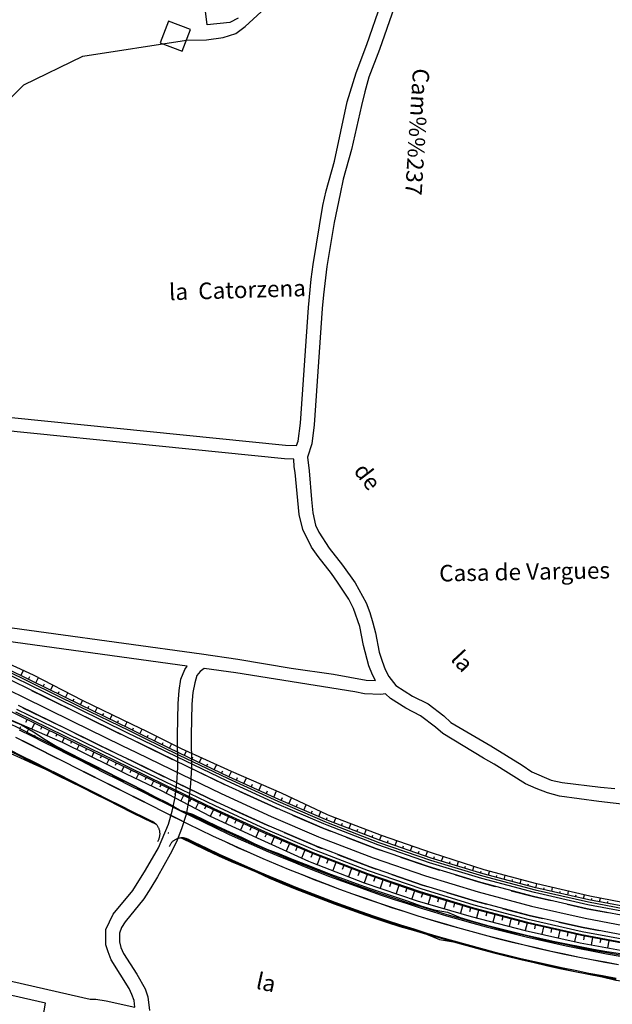
# Model space of a CAD drawing. Units: millimetres. Extents: x 737498 to 744362, y 4308752 to 4314384.
# Drawn here: x 743154 to 743369, y 4312235 to 4312592 of the extents above; entities that cross this region are included whole.
import ezdxf
from ezdxf.enums import TextEntityAlignment as Align

# ---------------------------------------------------------------- set-up
doc = ezdxf.new("R2010")
doc.units = ezdxf.units.MM
doc.header["$LTSCALE"] = 0.5
doc.header["$MEASUREMENT"] = 0
for name, color, linetype in [('22ctras', 252, 'Continuous'), ('26sendas', 252, 'Continuous'), ('3txt zonas', 253, 'Continuous'), ('40', 252, 'Continuous'), ('8curva nivel', 252, 'Continuous'), ('L1', 7, 'Continuous'), ('L193', 193, 'Continuous')]:
    doc.layers.add(name, color=color, linetype=linetype)
doc.styles.add('romans', font='romans.shx')

# ---------------------------------------------------------------- blocks, each defined once
blk = doc.blocks.new('Autovía Ador')
at = {"layer": 'L1', "color": 1}
for p, q in [((743158.25, 4312349.01), (743171.72, 4312342.43)), ((743155.17, 4312342.72), (743168.65, 4312336.14)), ((743177.11, 4312339.79), (743190.58, 4312333.19)), ((743152.43, 4312332.06), (743156.9, 4312329.82)), ((743174.04, 4312333.5), (743187.52, 4312326.91)), ((743156.9, 4312329.81), (743161.38, 4312327.58)), ((743161.37, 4312327.57), (743165.84, 4312325.33)), ((743165.83, 4312325.32), (743170.31, 4312323.09)), ((743170.3, 4312323.07), (743174.78, 4312320.84)), ((743214.86, 4312321.38), (743228.38, 4312314.89)), ((743174.77, 4312320.83), (743179.24, 4312318.59)), ((743179.24, 4312318.58), (743183.71, 4312316.35)), ((743183.71, 4312316.33), (743188.18, 4312314.1)), ((743188.17, 4312314.09), (743192.64, 4312311.85)), ((743211.79, 4312315.09), (743225.31, 4312308.6)), ((743192.64, 4312311.84), (743197.11, 4312309.6)), ((743197.1, 4312309.6), (743201.58, 4312307.36)), ((743201.57, 4312307.35), (743206.05, 4312305.11)), ((743206.04, 4312305.1), (743210.51, 4312302.86)), ((743210.5, 4312302.86), (743210.74, 4312302.76)), ((743210.73, 4312302.75), (743214.99, 4312300.64)), ((743214.98, 4312300.62), (743219.49, 4312298.45)), ((743207.77, 4312297.4), (743207.98, 4312297.28)), ((743207.8, 4312297.48), (743208.03, 4312297.37)), ((743219.48, 4312298.44), (743223.99, 4312296.3)), ((743223.99, 4312296.28), (743228.53, 4312294.18)), ((743228.52, 4312294.17), (743233.08, 4312292.11)), ((743233.07, 4312292.1), (743237.65, 4312290.08)), ((743237.64, 4312290.06), (743242.23, 4312288.08)), ((743242.22, 4312288.07), (743246.83, 4312286.13)), ((743246.83, 4312286.12), (743251.45, 4312284.22)), ((743251.45, 4312284.2), (743256.09, 4312282.34)), ((743256.08, 4312282.32), (743260.74, 4312280.5)), ((743260.73, 4312280.49), (743265.41, 4312278.71)), ((743265.4, 4312278.69), (743270.09, 4312276.95)), ((743270.08, 4312276.94), (743274.78, 4312275.24)), ((743274.78, 4312275.22), (743279.49, 4312273.56)), ((743279.49, 4312273.55), (743284.22, 4312271.93)), ((743284.21, 4312271.92), (743288.96, 4312270.34)), ((743288.96, 4312270.33), (743293.71, 4312268.79)), ((743293.71, 4312268.77), (743298.48, 4312267.28)), ((743298.48, 4312267.26), (743303.26, 4312265.81)), ((743303.25, 4312265.8), (743308.05, 4312264.38)), ((743308.05, 4312264.37), (743312.86, 4312262.99)), ((743312.85, 4312262.98), (743317.67, 4312261.65)), ((743317.67, 4312261.64), (743322.5, 4312260.35)), ((743322.5, 4312260.33), (743327.33, 4312259.08)), ((743327.33, 4312259.07), (743332.18, 4312257.86)), ((743332.18, 4312257.84), (743337.04, 4312256.68)), ((743337.04, 4312256.66), (743341.91, 4312255.55)), ((743341.91, 4312255.53), (743346.79, 4312254.46)), ((743346.79, 4312254.44), (743351.68, 4312253.41)), ((743351.68, 4312253.39), (743356.58, 4312252.39)), ((743356.57, 4312252.37), (743361.48, 4312251.42)), ((743361.48, 4312251.41), (743366.4, 4312250.49)), ((743366.39, 4312250.48), (743371.32, 4312249.62))]:
    blk.add_line(p, q, dxfattribs=at)
at = {"layer": 'L1'}
for points in [[(743137.16, 4312355.43), (743155.12, 4312346.64), (743173.09, 4312337.86), (743191.06, 4312329.07), (743196.42, 4312326.45), (743209.03, 4312320.3), (743227.06, 4312311.65), (743245.24, 4312303.3), (743262.43, 4312295.95), (743263.64, 4312295.46), (743282.29, 4312288.26), (743301.2, 4312281.75), (743320.34, 4312275.92), (743339.67, 4312270.8), (743359.17, 4312266.39), (743378.83, 4312262.68)], [(743379.41, 4312266.13), (743359.88, 4312269.81), (743340.5, 4312274.2), (743321.29, 4312279.29), (743302.28, 4312285.08), (743283.49, 4312291.55), (743264.96, 4312298.71), (743263.76, 4312299.19), (743246.67, 4312306.51), (743228.56, 4312314.81), (743210.56, 4312323.44), (743197.96, 4312329.59), (743192.6, 4312332.22), (743174.63, 4312341), (743156.67, 4312349.79), (743138.7, 4312358.57)], [(743378.24, 4312259.23), (743358.46, 4312262.96), (743338.83, 4312267.4), (743319.38, 4312272.56), (743300.12, 4312278.42), (743281.1, 4312284.97), (743262.32, 4312292.22), (743261.1, 4312292.71), (743243.82, 4312300.11), (743225.57, 4312308.48), (743207.5, 4312317.15), (743194.89, 4312323.3), (743189.52, 4312325.92), (743171.55, 4312334.71), (743153.59, 4312343.5)], [(743380.18, 4312270.67), (743360.83, 4312274.39), (743341.63, 4312278.79), (743322.6, 4312283.89), (743303.85, 4312289.92), (743285.25, 4312296.35), (743266.87, 4312303.42), (743265.68, 4312303.9), (743249.01, 4312311.77), (743230.82, 4312319.61), (743212.67, 4312327.78), (743200.16, 4312334.09), (743194.79, 4312336.71), (743176.76, 4312345.36), (743159.01, 4312354.6), (743140.8, 4312362.88)], [(743379.66, 4312267.61), (743360.19, 4312271.28), (743340.86, 4312275.66), (743321.7, 4312280.73), (743302.75, 4312286.51), (743284.01, 4312292.96), (743265.52, 4312300.1), (743264.33, 4312300.58), (743247.27, 4312307.87), (743229.2, 4312316.17), (743211.22, 4312324.8), (743198.62, 4312330.94), (743193.26, 4312333.56), (743175.29, 4312342.35), (743157.32, 4312351.14), (743139.35, 4312359.92)], [(743379.96, 4312269.37), (743360.55, 4312273.03), (743341.28, 4312277.4), (743322.19, 4312282.45), (743303.3, 4312288.2), (743284.62, 4312294.64), (743266.19, 4312301.75), (743265, 4312302.24), (743247.98, 4312309.46), (743229.91, 4312317.69), (743211.94, 4312326.28), (743199.34, 4312332.43), (743193.98, 4312335.04), (743176.02, 4312343.83), (743158.05, 4312352.62), (743140.08, 4312361.4)], [(743139.79, 4312360.82), (743157.76, 4312352.04), (743175.73, 4312343.25), (743193.69, 4312334.46), (743199.06, 4312331.84), (743211.65, 4312325.69), (743229.62, 4312317.08), (743247.68, 4312308.79), (743264.71, 4312301.51), (743265.9, 4312301.02), (743284.36, 4312293.9), (743303.06, 4312287.46), (743321.98, 4312281.7), (743341.1, 4312276.63), (743360.39, 4312272.26), (743379.83, 4312268.6)], [(743150.02, 4312327.24), (743154.48, 4312325), (743158.95, 4312322.75), (743163.41, 4312320.51), (743167.88, 4312318.26), (743172.35, 4312316.01), (743176.81, 4312313.76), (743181.31, 4312311.56), (743185.77, 4312309.3), (743190.22, 4312307.04), (743194.69, 4312304.79), (743199.19, 4312302.61), (743203.52, 4312300.45)], [(743150.19, 4312327.58), (743154.65, 4312325.33), (743159.12, 4312323.09), (743163.59, 4312320.84), (743168.05, 4312318.59), (743172.52, 4312316.35), (743176.98, 4312314.1), (743181.45, 4312311.85), (743185.92, 4312309.61), (743190.39, 4312307.36), (743194.86, 4312305.12), (743199.32, 4312302.87), (743202.16, 4312301.44)], [(743377.99, 4312257.75), (743358.16, 4312261.48), (743338.47, 4312265.94), (743318.97, 4312271.12), (743299.66, 4312276.99), (743280.58, 4312283.56), (743261.75, 4312290.83), (743260.53, 4312291.32), (743243.21, 4312298.73), (743224.93, 4312307.12), (743206.85, 4312315.8), (743194.23, 4312321.96), (743188.86, 4312324.58), (743170.9, 4312333.37), (743152.93, 4312342.15)], [(743152.49, 4312341.25), (743170.46, 4312332.47), (743188.42, 4312323.68), (743193.79, 4312321.06), (743206.41, 4312314.9), (743224.5, 4312306.22), (743242.8, 4312297.82), (743260.16, 4312290.4), (743261.38, 4312289.9), (743280.24, 4312282.62), (743299.35, 4312276.04), (743318.69, 4312270.15), (743338.24, 4312264.97), (743357.96, 4312260.51), (743377.82, 4312256.76)], [(743377.75, 4312256.32), (743357.86, 4312260.07), (743338.12, 4312264.54), (743318.57, 4312269.72), (743299.21, 4312275.61), (743280.09, 4312282.2), (743261.21, 4312289.49), (743259.98, 4312289.98), (743242.6, 4312297.38), (743224.28, 4312305.74), (743206.16, 4312314.39), (743193.52, 4312320.52), (743188.15, 4312323.13), (743170.17, 4312331.88), (743152.2, 4312340.67), (743134.24, 4312349.45), (743116.27, 4312358.24), (743098.3, 4312367.02), (743080.33, 4312375.82), (743062.37, 4312384.6), (743044.41, 4312393.38), (743026.44, 4312402.18), (743008.47, 4312410.96), (742997.92, 4312416.12)], [(743017.62, 4312404.94), (743025.95, 4312401.17), (743043.94, 4312392.44), (743061.73, 4312383.29), (743079.67, 4312374.46), (743097.61, 4312365.62), (743115.49, 4312356.66), (743133.59, 4312348.13), (743151.01, 4312338.23), (743169.39, 4312330.29), (743187.32, 4312321.42), (743192.66, 4312318.74), (743205.33, 4312312.68), (743223.16, 4312303.36), (743241.52, 4312294.94), (743258.79, 4312287.07), (743260.02, 4312286.57), (743278.99, 4312279.22), (743298.28, 4312272.72), (743317.81, 4312267.04), (743337.48, 4312261.89), (743357.32, 4312257.45), (743377.32, 4312253.79)], [(743153.8, 4312334.77), (743158.27, 4312332.52), (743162.73, 4312330.28), (743167.2, 4312328.03), (743171.67, 4312325.79), (743176.14, 4312323.54), (743180.6, 4312321.29), (743185.07, 4312319.04), (743189.53, 4312316.8), (743194, 4312314.55), (743198.47, 4312312.31), (743202.94, 4312310.06), (743207.41, 4312307.82), (743211.87, 4312305.57), (743212.09, 4312305.45), (743216.32, 4312303.35), (743220.8, 4312301.17), (743225.28, 4312299.03), (743229.8, 4312296.93), (743234.32, 4312294.87), (743238.86, 4312292.84), (743243.42, 4312290.86), (743248, 4312288.92), (743252.6, 4312287.02), (743257.21, 4312285.15), (743261.83, 4312283.32), (743266.48, 4312281.54), (743271.14, 4312279.79), (743275.81, 4312278.08), (743280.49, 4312276.41), (743285.2, 4312274.79), (743289.91, 4312273.21), (743294.64, 4312271.67), (743299.38, 4312270.16), (743304.14, 4312268.71), (743308.9, 4312267.29), (743313.68, 4312265.9), (743318.47, 4312264.57), (743323.27, 4312263.27), (743328.08, 4312262.01), (743332.91, 4312260.8), (743337.74, 4312259.63), (743342.59, 4312258.5), (743347.44, 4312257.41), (743352.3, 4312256.36), (743357.17, 4312255.36), (743362.05, 4312254.4), (743366.94, 4312253.47), (743371.84, 4312252.6)], [(743149.54, 4312337.43), (743154, 4312335.18), (743158.48, 4312332.93), (743162.94, 4312330.69), (743167.41, 4312328.44), (743171.87, 4312326.19), (743176.34, 4312323.95), (743180.81, 4312321.7), (743185.28, 4312319.46), (743189.74, 4312317.21), (743194.21, 4312314.96), (743198.68, 4312312.72), (743203.11, 4312310.41), (743207.61, 4312308.22), (743211.95, 4312305.72), (743212.17, 4312305.6), (743216.53, 4312303.76), (743220.99, 4312301.59), (743225.48, 4312299.45), (743229.99, 4312297.35), (743234.51, 4312295.28), (743239.05, 4312293.26), (743243.61, 4312291.28), (743248.18, 4312289.34), (743252.77, 4312287.44), (743257.38, 4312285.57), (743262, 4312283.75), (743266.64, 4312281.97), (743271.3, 4312280.22), (743275.96, 4312278.51), (743280.64, 4312276.85), (743285.34, 4312275.23), (743290.05, 4312273.64), (743294.78, 4312272.11), (743299.51, 4312270.6), (743304.27, 4312269.14), (743309.03, 4312267.72), (743313.8, 4312266.34), (743318.59, 4312265.01), (743323.39, 4312263.71), (743328.2, 4312262.46), (743333.02, 4312261.25), (743337.85, 4312260.07), (743342.69, 4312258.94), (743347.54, 4312257.86), (743352.4, 4312256.81), (743357.26, 4312255.8), (743362.14, 4312254.84), (743367.03, 4312253.92), (743371.91, 4312253.04)], [(743152.43, 4312332.05), (743156.9, 4312329.8), (743161.37, 4312327.55), (743165.83, 4312325.31), (743170.3, 4312323.06), (743174.76, 4312320.82), (743179.23, 4312318.57), (743183.7, 4312316.33), (743188.16, 4312314.08), (743192.64, 4312311.83), (743197.1, 4312309.59), (743201.57, 4312307.34), (743206.04, 4312305.09), (743210.51, 4312302.84), (743210.72, 4312302.74), (743214.98, 4312300.62), (743219.47, 4312298.42), (743223.99, 4312296.28), (743228.52, 4312294.16), (743233.07, 4312292.09), (743237.63, 4312290.05), (743242.22, 4312288.06), (743246.83, 4312286.1), (743251.44, 4312284.19), (743256.08, 4312282.31), (743260.73, 4312280.48), (743265.39, 4312278.68), (743270.08, 4312276.93), (743274.78, 4312275.21), (743279.48, 4312273.54), (743284.21, 4312271.91), (743288.95, 4312270.32), (743293.71, 4312268.76), (743298.47, 4312267.25), (743303.25, 4312265.78), (743308.04, 4312264.35), (743312.85, 4312262.97), (743317.66, 4312261.62), (743322.49, 4312260.32), (743327.33, 4312259.06), (743332.18, 4312257.84), (743337.04, 4312256.66), (743341.91, 4312255.52), (743346.78, 4312254.43), (743351.67, 4312253.38), (743356.57, 4312252.37), (743361.48, 4312251.4), (743366.39, 4312250.47), (743371.31, 4312249.59)], [(743152.45, 4312332.09), (743156.92, 4312329.85), (743161.38, 4312327.6), (743165.85, 4312325.35), (743170.32, 4312323.11), (743174.79, 4312320.86), (743179.26, 4312318.61), (743183.72, 4312316.37), (743188.19, 4312314.12), (743192.65, 4312311.88), (743197.12, 4312309.63), (743201.59, 4312307.38), (743206.06, 4312305.14), (743210.53, 4312302.89), (743210.74, 4312302.78), (743215, 4312300.66), (743219.49, 4312298.47), (743224.01, 4312296.32), (743228.54, 4312294.21), (743233.09, 4312292.13), (743237.65, 4312290.1), (743242.24, 4312288.1), (743246.85, 4312286.15), (743251.46, 4312284.23), (743256.1, 4312282.36), (743260.74, 4312280.53), (743265.41, 4312278.73), (743270.1, 4312276.97), (743274.79, 4312275.26), (743279.51, 4312273.59), (743284.23, 4312271.96), (743288.97, 4312270.37), (743293.72, 4312268.81), (743298.49, 4312267.3), (743303.27, 4312265.83), (743308.06, 4312264.41), (743312.86, 4312263.02), (743317.67, 4312261.67), (743322.5, 4312260.37), (743327.34, 4312259.11), (743332.19, 4312257.89), (743337.05, 4312256.71), (743341.92, 4312255.57), (743346.8, 4312254.48), (743351.69, 4312253.43), (743356.58, 4312252.42), (743361.49, 4312251.45), (743366.4, 4312250.53), (743371.32, 4312249.64)], [(743127.2, 4312348.62), (743131.68, 4312346.43), (743136.21, 4312344.31), (743140.75, 4312342.21), (743145.38, 4312340.29), (743150.06, 4312338.46), (743154.71, 4312336.58), (743158.98, 4312333.95), (743163.23, 4312331.27), (743167.52, 4312328.68), (743171.98, 4312326.41), (743176.43, 4312324.14), (743180.89, 4312321.86), (743185.34, 4312319.58), (743189.81, 4312317.33), (743194.27, 4312315.08), (743198.73, 4312312.83), (743203.11, 4312310.41)], [(743127.7, 4312338.52), (743132.12, 4312336.18), (743136.55, 4312333.86), (743140.93, 4312331.45), (743145.3, 4312328.99), (743149.69, 4312326.6), (743154.26, 4312324.55), (743158.83, 4312322.51), (743163.37, 4312320.41), (743167.83, 4312318.16), (743172.32, 4312315.96), (743176.81, 4312313.76), (743181.23, 4312311.6)], [(743195.97, 4312330.57), (743197.96, 4312329.6), (743209.45, 4312323.98)], [(743192.9, 4312324.28), (743194.89, 4312323.3), (743206.38, 4312317.69)], [(743233.84, 4312312.39), (743246.66, 4312306.51), (743247.48, 4312306.16)], [(743203.11, 4312310.41), (743207.62, 4312308.24), (743211.95, 4312305.72)], [(743212.17, 4312305.6), (743216.68, 4312304.08), (743221.16, 4312301.92), (743225.65, 4312299.81), (743230.16, 4312297.72), (743234.68, 4312295.68), (743239.13, 4312293.45), (743243.68, 4312291.47), (743248.33, 4312289.68), (743252.93, 4312287.83), (743257.54, 4312285.98), (743262.17, 4312284.16), (743266.8, 4312282.39), (743271.45, 4312280.64), (743276.12, 4312278.95), (743280.8, 4312277.29), (743285.49, 4312275.67), (743290.2, 4312274.09), (743294.93, 4312272.56), (743299.62, 4312270.92), (743304.37, 4312269.46), (743309.27, 4312268.54), (743313.87, 4312266.59), (743318.63, 4312265.15), (743323.43, 4312263.87), (743328.24, 4312262.63), (743333.06, 4312261.42), (743337.9, 4312260.27), (743342.73, 4312259.15), (743347.59, 4312258.08), (743352.45, 4312257.06), (743357.32, 4312256.09), (743362.2, 4312255.15), (743367.09, 4312254.26), (743372.01, 4312253.58)], [(743230.76, 4312306.1), (743243.82, 4312300.1), (743244.41, 4312299.85)], [(743253, 4312303.79), (743263.78, 4312299.18), (743264.93, 4312298.72), (743266.82, 4312297.98)], [(743204.17, 4312294.18), (743204.57, 4312295.15), (743204.66, 4312295.38), (743204.73, 4312295.61), (743204.79, 4312295.85), (743204.84, 4312296.09), (743204.88, 4312296.34), (743204.9, 4312296.59), (743204.92, 4312296.83), (743204.92, 4312297.08), (743204.9, 4312297.32), (743204.88, 4312297.57), (743204.85, 4312297.81), (743204.81, 4312298.06), (743204.74, 4312298.29), (743204.67, 4312298.53), (743204.59, 4312298.76), (743204.5, 4312298.99), (743204.39, 4312299.21), (743204.28, 4312299.43), (743204.15, 4312299.64), (743204.01, 4312299.85), (743203.87, 4312300.05), (743203.71, 4312300.23), (743203.54, 4312300.42), (743203.37, 4312300.59), (743203.19, 4312300.76), (743202.99, 4312300.91), (743202.8, 4312301.06), (743202.6, 4312301.2), (743202.38, 4312301.33), (743202.16, 4312301.44)], [(743249.93, 4312297.5), (743261.08, 4312292.72), (743262.34, 4312292.21), (743263.74, 4312291.67)], [(743215.08, 4312295), (743214.86, 4312295.11), (743214.63, 4312295.2), (743214.41, 4312295.27), (743214.17, 4312295.34), (743213.93, 4312295.4), (743213.7, 4312295.44), (743213.46, 4312295.48), (743213.22, 4312295.5), (743212.97, 4312295.51), (743212.73, 4312295.51), (743212.49, 4312295.49), (743212.25, 4312295.47), (743212.01, 4312295.43), (743211.77, 4312295.38), (743211.54, 4312295.32), (743211.3, 4312295.26), (743211.08, 4312295.17), (743210.85, 4312295.08), (743210.64, 4312294.98), (743210.42, 4312294.86), (743210.21, 4312294.73), (743210.01, 4312294.6), (743209.82, 4312294.45), (743209.63, 4312294.3), (743209.45, 4312294.14), (743209.27, 4312293.97), (743209.11, 4312293.79), (743208.96, 4312293.6), (743208.82, 4312293.41), (743208.68, 4312293.21), (743208.55, 4312293), (743208.44, 4312292.79), (743208.33, 4312292.57), (743208.24, 4312292.35)], [(743212.65, 4312295.5), (743217.03, 4312293.35), (743221.58, 4312291.16), (743226.15, 4312289.02), (743230.73, 4312286.9), (743235.43, 4312285.05), (743240.1, 4312283.12)], [(743213.21, 4312295.5), (743217.14, 4312293.59), (743221.69, 4312291.41), (743226.27, 4312289.28), (743230.86, 4312287.19), (743235.47, 4312285.14), (743240.1, 4312283.12), (743244.74, 4312281.15), (743249.4, 4312279.21), (743254.08, 4312277.32), (743258.78, 4312275.47), (743263.48, 4312273.66), (743268.21, 4312271.89), (743272.96, 4312270.16), (743277.71, 4312268.47), (743282.48, 4312266.82), (743287.26, 4312265.21), (743292.06, 4312263.65), (743296.87, 4312262.13), (743301.69, 4312260.64), (743306.53, 4312259.2), (743311.38, 4312257.8), (743316.25, 4312256.48), (743321.12, 4312255.16), (743326, 4312253.87), (743330.89, 4312252.63), (743335.8, 4312251.43), (743340.71, 4312250.29), (743345.63, 4312249.18), (743350.57, 4312248.12), (743355.51, 4312247.1), (743360.46, 4312246.12), (743365.42, 4312245.19), (743370.39, 4312244.3)], [(743215.08, 4312295), (743217.3, 4312293.92), (743221.86, 4312291.75), (743226.43, 4312289.63), (743231.01, 4312287.53), (743235.62, 4312285.48), (743240.25, 4312283.46), (743244.89, 4312281.5), (743249.55, 4312279.57), (743254.22, 4312277.67), (743258.91, 4312275.82), (743263.62, 4312274.01), (743268.34, 4312272.24), (743273.08, 4312270.51), (743277.83, 4312268.82), (743282.6, 4312267.17), (743287.38, 4312265.57), (743292.17, 4312264), (743296.98, 4312262.48), (743301.8, 4312261), (743306.64, 4312259.56), (743311.48, 4312258.16), (743316.34, 4312256.81), (743321.21, 4312255.49), (743326.09, 4312254.22), (743330.98, 4312252.98), (743335.88, 4312251.8), (743340.79, 4312250.65), (743345.71, 4312249.55), (743350.64, 4312248.48), (743355.58, 4312247.47), (743360.53, 4312246.49), (743365.48, 4312245.56), (743370.45, 4312244.67)], [(743272.42, 4312295.83), (743283.49, 4312291.55), (743286.46, 4312290.53)], [(743269.34, 4312289.51), (743281.1, 4312284.97), (743283.36, 4312284.19)], [(743292.13, 4312288.57), (743302.28, 4312285.08), (743306.35, 4312283.84)], [(743240.1, 4312283.13), (743244.65, 4312280.91), (743249.29, 4312278.93), (743253.97, 4312277.04), (743258.66, 4312275.18), (743263.38, 4312273.37), (743268.1, 4312271.59), (743272.85, 4312269.86), (743277.6, 4312268.17), (743282.38, 4312266.52), (743287.16, 4312264.91), (743291.96, 4312263.34), (743296.84, 4312262.02), (743301.66, 4312260.54), (743306.38, 4312258.68), (743311.36, 4312257.75), (743316.25, 4312256.48)], [(743289.04, 4312282.24), (743300.12, 4312278.42), (743303.26, 4312277.46)], [(743312.09, 4312282.09), (743321.29, 4312279.29), (743326.5, 4312277.91)], [(743309, 4312275.72), (743319.38, 4312272.56), (743323.39, 4312271.5)], [(743332.3, 4312276.37), (743340.5, 4312274.2), (743346.86, 4312272.76)], [(743352.71, 4312271.44), (743359.88, 4312269.81), (743367.4, 4312268.4)], [(743329.18, 4312269.96), (743338.83, 4312267.4), (743343.73, 4312266.29)], [(743349.58, 4312264.97), (743358.46, 4312262.96), (743364.25, 4312261.86)], [(743330.92, 4312252.62), (743335.79, 4312251.43), (743340.7, 4312250.27), (743345.62, 4312249.14), (743350.55, 4312248.06), (743355.49, 4312247.02), (743360.44, 4312246.02), (743365.39, 4312245.06), (743370.32, 4312243.91), (743375.34, 4312243.3), (743380.34, 4312242.64), (743385.33, 4312241.87), (743390.32, 4312241.12), (743395.31, 4312240.39), (743400.3, 4312239.55), (743405.35, 4312239.31)]]:
    blk.add_lwpolyline(points, dxfattribs=at)
at = {"layer": 'L193', "color": 193}
for p, q in [((743154.45, 4312354.38), (743155.37, 4312356.25)), ((743157.15, 4312353.06), (743157.63, 4312354.04)), ((743159.84, 4312351.74), (743160.79, 4312353.67)), ((743162.54, 4312350.42), (743163, 4312351.36)), ((743165.23, 4312349.11), (743166.11, 4312350.9)), ((743167.93, 4312347.79), (743168.35, 4312348.65)), ((743170.62, 4312346.47), (743171.44, 4312348.13)), ((743173.32, 4312345.15), (743173.71, 4312345.95)), ((743176.02, 4312343.83), (743176.76, 4312345.36)), ((743178.71, 4312342.51), (743179.08, 4312343.29)), ((743181.4, 4312341.2), (743182.17, 4312342.76)), ((743184.1, 4312339.88), (743184.49, 4312340.67)), ((743186.79, 4312338.56), (743187.58, 4312340.17)), ((743154, 4312335.18), (743154.36, 4312335.88)), ((743156.69, 4312338.47), (743156.15, 4312337.36)), ((743159.39, 4312337.15), (743158.37, 4312335.06)), ((743162.09, 4312335.84), (743161.6, 4312334.85)), ((743189.49, 4312337.25), (743189.89, 4312338.06)), ((743192.18, 4312335.93), (743192.99, 4312337.58)), ((743156.68, 4312333.83), (743157.3, 4312335.04)), ((743159.37, 4312332.48), (743159.6, 4312332.95)), ((743164.78, 4312334.52), (743163.88, 4312332.67)), ((743167.47, 4312333.21), (743167.06, 4312332.34)), ((743194.88, 4312334.61), (743195.29, 4312335.44)), ((743197.58, 4312333.29), (743198.39, 4312334.96)), ((743200.27, 4312331.97), (743200.67, 4312332.8)), ((743202.96, 4312330.66), (743203.75, 4312332.28)), ((743170.17, 4312331.88), (743169.39, 4312330.29)), ((743172.87, 4312330.57), (743172.48, 4312329.77)), ((743175.56, 4312329.26), (743174.77, 4312327.63)), ((743205.66, 4312329.35), (743206.05, 4312330.13)), ((743208.35, 4312328.03), (743209.1, 4312329.58)), ((743178.26, 4312327.94), (743177.86, 4312327.12)), ((743180.96, 4312326.63), (743180.15, 4312324.97)), ((743183.65, 4312325.32), (743183.24, 4312324.48)), ((743211.04, 4312326.71), (743211.41, 4312327.47)), ((743213.74, 4312325.42), (743214.48, 4312326.96)), ((743216.44, 4312324.13), (743216.83, 4312324.93)), ((743186.36, 4312324.01), (743185.52, 4312322.31)), ((743189.05, 4312322.69), (743188.63, 4312321.83)), ((743191.75, 4312321.38), (743190.89, 4312319.63)), ((743219.13, 4312322.84), (743219.94, 4312324.5)), ((743221.83, 4312321.55), (743222.24, 4312322.42)), ((743224.52, 4312320.26), (743225.38, 4312322.05)), ((743194.45, 4312320.07), (743194.01, 4312319.18)), ((743197.15, 4312318.76), (743196.29, 4312317.01)), ((743227.22, 4312318.98), (743227.66, 4312319.9)), ((743229.91, 4312317.69), (743230.82, 4312319.61)), ((743199.85, 4312317.45), (743199.42, 4312316.58)), ((743202.55, 4312316.14), (743201.71, 4312314.41)), ((743205.26, 4312314.82), (743204.84, 4312313.97)), ((743232.63, 4312316.46), (743233.09, 4312317.44)), ((743235.34, 4312315.22), (743236.28, 4312317.25)), ((743238.05, 4312313.98), (743238.53, 4312315.03)), ((743240.76, 4312312.75), (743241.74, 4312314.9)), ((743207.97, 4312313.52), (743207.11, 4312311.75)), ((743210.68, 4312312.23), (743210.23, 4312311.29)), ((743213.4, 4312310.93), (743212.45, 4312308.96)), ((743243.46, 4312311.52), (743243.96, 4312312.62)), ((743246.18, 4312310.29), (743247.19, 4312312.56)), ((743216.12, 4312309.64), (743215.62, 4312308.6)), ((743218.84, 4312308.34), (743217.8, 4312306.16)), ((743221.56, 4312307.04), (743221.02, 4312305.91)), ((743248.89, 4312309.08), (743249.39, 4312310.22)), ((743251.62, 4312307.91), (743252.58, 4312310.09)), ((743254.36, 4312306.75), (743254.8, 4312307.79)), ((743257.09, 4312305.6), (743257.93, 4312307.56)), ((743224.28, 4312305.74), (743223.16, 4312303.36)), ((743227.03, 4312304.49), (743226.46, 4312303.29)), ((743259.82, 4312304.43), (743260.21, 4312305.37)), ((743262.55, 4312303.27), (743263.28, 4312305.04)), ((743229.77, 4312303.24), (743228.66, 4312300.84)), ((743232.52, 4312301.98), (743231.96, 4312300.78)), ((743235.27, 4312300.73), (743234.16, 4312298.31)), ((743265.28, 4312302.12), (743265.62, 4312302.96)), ((743268.04, 4312301.04), (743268.71, 4312302.71)), ((743270.8, 4312299.97), (743271.13, 4312300.81)), ((743273.57, 4312298.9), (743274.22, 4312300.59)), ((743238.02, 4312299.47), (743237.47, 4312298.26)), ((743240.77, 4312298.22), (743239.68, 4312295.79)), ((743243.54, 4312296.98), (743242.99, 4312295.75)), ((743276.33, 4312297.84), (743276.65, 4312298.68)), ((743279.09, 4312296.78), (743279.73, 4312298.47)), ((743281.86, 4312295.71), (743282.18, 4312296.56)), ((743284.62, 4312294.64), (743285.25, 4312296.35)), ((743246.32, 4312295.8), (743245.21, 4312293.26)), ((743249.11, 4312294.61), (743248.54, 4312293.31)), ((743251.9, 4312293.43), (743250.75, 4312290.74)), ((743287.42, 4312293.68), (743287.73, 4312294.53)), ((743290.22, 4312292.71), (743290.83, 4312294.42)), ((743254.69, 4312292.24), (743254.1, 4312290.85)), ((743257.47, 4312291.06), (743256.3, 4312288.21)), ((743260.27, 4312289.86), (743259.67, 4312288.41)), ((743293.02, 4312291.74), (743293.33, 4312292.6)), ((743295.82, 4312290.78), (743296.41, 4312292.49)), ((743298.62, 4312289.81), (743298.91, 4312290.67)), ((743301.43, 4312288.85), (743301.99, 4312290.57)), ((743263.09, 4312288.76), (743261.92, 4312285.83)), ((743265.93, 4312287.67), (743265.35, 4312286.2)), ((743268.76, 4312286.58), (743267.61, 4312283.63)), ((743271.59, 4312285.48), (743271.02, 4312284)), ((743304.24, 4312287.92), (743304.52, 4312288.77)), ((743307.08, 4312287.06), (743307.61, 4312288.72)), ((743309.91, 4312286.19), (743310.17, 4312287)), ((743312.75, 4312285.33), (743313.23, 4312286.91)), ((743274.42, 4312284.39), (743273.3, 4312281.42)), ((743277.25, 4312283.29), (743276.7, 4312281.81)), ((743280.09, 4312282.2), (743278.99, 4312279.22)), ((743315.58, 4312284.47), (743315.81, 4312285.24)), ((743318.41, 4312283.61), (743318.85, 4312285.1)), ((743321.25, 4312282.74), (743321.46, 4312283.47)), ((743324.1, 4312281.95), (743324.5, 4312283.38)), ((743326.97, 4312281.19), (743327.16, 4312281.9)), ((743282.95, 4312281.21), (743282.42, 4312279.73)), ((743285.82, 4312280.22), (743284.78, 4312277.27)), ((743288.69, 4312279.24), (743288.19, 4312277.77)), ((743329.83, 4312280.43), (743330.21, 4312281.85)), ((743332.7, 4312279.67), (743332.88, 4312280.38)), ((743335.56, 4312278.91), (743335.92, 4312280.32)), ((743338.42, 4312278.15), (743338.6, 4312278.85)), ((743341.28, 4312277.4), (743341.63, 4312278.79)), ((743291.56, 4312278.25), (743290.56, 4312275.32)), ((743294.43, 4312277.26), (743293.94, 4312275.8)), ((743297.3, 4312276.27), (743296.35, 4312273.37)), ((743300.18, 4312275.32), (743299.72, 4312273.88)), ((743344.18, 4312276.74), (743344.34, 4312277.43)), ((743347.07, 4312276.08), (743347.39, 4312277.47)), ((743349.95, 4312275.43), (743350.11, 4312276.12)), ((743352.85, 4312274.78), (743353.15, 4312276.15)), ((743355.73, 4312274.12), (743355.88, 4312274.81)), ((743358.63, 4312273.47), (743358.92, 4312274.83)), ((743303.08, 4312274.43), (743302.18, 4312271.59)), ((743305.99, 4312273.55), (743305.56, 4312272.14)), ((743308.89, 4312272.67), (743308.04, 4312269.88)), ((743311.79, 4312271.79), (743311.38, 4312270.41)), ((743361.52, 4312272.85), (743361.66, 4312273.53)), ((743364.43, 4312272.3), (743364.7, 4312273.65)), ((743367.35, 4312271.75), (743367.47, 4312272.42)), ((743314.7, 4312270.9), (743313.9, 4312268.18)), ((743317.6, 4312270.02), (743317.21, 4312268.67)), ((743320.52, 4312269.2), (743319.78, 4312266.53)), ((743323.46, 4312268.43), (743323.09, 4312267.09)), ((743326.39, 4312267.65), (743325.68, 4312264.98)), ((743329.33, 4312266.87), (743328.98, 4312265.54)), ((743332.26, 4312266.09), (743331.58, 4312263.43)), ((743335.2, 4312265.32), (743334.86, 4312263.99)), ((743338.12, 4312264.54), (743337.48, 4312261.89)), ((743341.09, 4312263.87), (743340.77, 4312262.55)), ((743344.05, 4312263.19), (743343.43, 4312260.56)), ((743347.01, 4312262.53), (743346.71, 4312261.21)), ((743349.97, 4312261.86), (743349.38, 4312259.23)), ((743352.93, 4312261.19), (743352.65, 4312259.87)), ((743355.89, 4312260.52), (743355.33, 4312257.9)), ((743358.86, 4312259.88), (743358.59, 4312258.58)), ((743361.84, 4312259.32), (743361.32, 4312256.73)), ((743364.82, 4312258.76), (743364.57, 4312257.47)), ((743367.8, 4312258.19), (743367.32, 4312255.62))]:
    blk.add_line(p, q, dxfattribs=at)

msp = doc.modelspace()

# ---------------------------------------------------------------- linework, layer by layer
at = {"layer": '26sendas', "linetype": 'Continuous'}
for points in [[(743101.75, 4312453), (743250.5, 4312438), (743254.5, 4312437.88), (743255, 4312439.5), (743255.88, 4312446), (743258.75, 4312488), (743259.75, 4312498.25), (743260.5, 4312503.5), (743264, 4312525), (743265.25, 4312530.25), (743268.25, 4312541), (743272.88, 4312562.62), (743276.12, 4312573.12), (743280, 4312583.38), (743285.12, 4312598.38)], [(743289.88, 4312596.75), (743284.62, 4312581.62), (743280.75, 4312571.5), (743279.25, 4312566.25), (743278, 4312561.25), (743274.38, 4312545.25), (743271.38, 4312534.5), (743270.25, 4312529.25), (743268.12, 4312518.75), (743265.5, 4312502.88), (743264.25, 4312492.5), (743263.75, 4312487.62), (743260.88, 4312445.38), (743260, 4312438.5), (743258.38, 4312433.62), (743259, 4312428.75), (743259.88, 4312418.25), (743260.38, 4312413.5), (743261.38, 4312409), (743262.5, 4312406.5), (743266.25, 4312400.62), (743271.12, 4312394.5), (743275.75, 4312388), (743279.75, 4312380.75), (743281, 4312377.25), (743282.12, 4312373.5), (743283.12, 4312369.88), (743284.5, 4312362.88), (743285.5, 4312359.62), (743286.62, 4312356.62), (743288, 4312354.12), (743290.5, 4312350.75), (743296.5, 4312347), (743302.25, 4312344.12), (743307.88, 4312339.75), (743310.5, 4312337.38), (743325, 4312328.88), (743336.38, 4312321.88), (743339.88, 4312319.5), (743346.88, 4312316.5), (743350.88, 4312315.62), (743364.75, 4312313.88), (743370, 4312313.38)], [(743233.25, 4312592.88), (743230.25, 4312591.38), (743222, 4312590.5), (743221.38, 4312595.5)], [(743079, 4312381.62), (743220, 4312362.25), (743233.12, 4312360.38), (743252.5, 4312357.12), (743267.88, 4312354.88), (743279.75, 4312352.75), (743283.12, 4312352.62), (743282, 4312354.62), (743280.75, 4312358), (743278.75, 4312365.38), (743277.38, 4312372.25), (743275.12, 4312378.75), (743273.38, 4312382.12), (743269.38, 4312388.25), (743267.12, 4312391.5), (743262.25, 4312397.62), (743259.88, 4312401), (743256.75, 4312407.38), (743255.38, 4312412.88), (743254.88, 4312417.88), (743254, 4312428.12), (743253.62, 4312430.12), (743253.5, 4312432.88), (743250.12, 4312433), (743101.5, 4312448)], [(743011.12, 4312275.5), (743179.62, 4312237), (743181.62, 4312237), (743185.38, 4312236.38), (743195.75, 4312234.12), (743195.5, 4312236.5), (743194.75, 4312238.75), (743193.75, 4312240.88), (743187.25, 4312251.25), (743186.12, 4312254.12), (743185.25, 4312256.75), (743185.25, 4312262.25), (743187.88, 4312267.88), (743195, 4312276.38), (743199.62, 4312283.75), (743204.38, 4312291.88), (743208, 4312300.5), (743209.38, 4312305.25), (743210.38, 4312310.12), (743211, 4312315.5), (743211.38, 4312321), (743211.25, 4312332.75), (743211.5, 4312344.25), (743211.88, 4312349), (743212.5, 4312353.12), (743213.88, 4312356.62), (743214.75, 4312357.88), (743078.75, 4312376.62)], [(743374.5, 4312307.5), (743364.12, 4312308.75), (743349.88, 4312310.62), (743345.5, 4312311.88), (743341.38, 4312313.38), (743337.5, 4312315.12), (743326.12, 4312322.25), (743322.25, 4312324.5), (743307.5, 4312333.38), (743304.88, 4312335.75), (743299.5, 4312339.75), (743294.12, 4312342.62), (743288.5, 4312346.12), (743286.75, 4312347.75), (743286.75, 4312347.75), (743285, 4312347.5), (743279.12, 4312347.75), (743275.62, 4312348.5), (743232.38, 4312355.38), (743221, 4312357), (743219.5, 4312355.88), (743218.25, 4312354.38), (743217.5, 4312351.75), (743216.88, 4312348.25), (743216.5, 4312344), (743216.25, 4312332.75), (743216.38, 4312321), (743216, 4312315.12), (743215.38, 4312309.5), (743214.38, 4312304), (743212.75, 4312298.75), (743210.88, 4312294.12), (743208.62, 4312289.62), (743204, 4312281.38), (743201.62, 4312277.38), (743199, 4312273.38), (743192.25, 4312265.12), (743191, 4312263), (743190.25, 4312261), (743190.25, 4312257.75), (743190.75, 4312255.75), (743191.62, 4312253.62), (743196.5, 4312246.12), (743199.5, 4312240.75), (743200.5, 4312237.88), (743201.12, 4312232.88)], [(743161, 4312221.62), (743163.38, 4312235.5), (743008.12, 4312270.88)]]:
    msp.add_lwpolyline(points, dxfattribs=at)
at = {"layer": '40', "linetype": 'Continuous'}
msp.add_lwpolyline([(743216, 4312588.88), (743208, 4312591.88), (743205, 4312584), (743213, 4312581), (743216, 4312588.88)], close=True, dxfattribs=at)
at = {"layer": '8curva nivel', "linetype": 'Continuous'}
msp.add_lwpolyline([(743145.5, 4312559), (743155.5, 4312568.75), (743176.88, 4312579.12), (743214.5, 4312585), (743221.75, 4312585.12), (743227.88, 4312585.88), (743232.38, 4312587.38), (743235.88, 4312589.88), (743244.5, 4312597.88)], dxfattribs=at)

# ---------------------------------------------------------------- block references
at = {"layer": '22ctras', "color": 3}
msp.add_blockref('Autovía Ador', (0, 0), dxfattribs=at)

# ---------------------------------------------------------------- texts
at = {"layer": '3txt zonas', "linetype": 'Continuous', "style": 'romans'}
for s, rotation, p in [('Cam%%237', 266.4013, (743299.74, 4312574.67)), ('de', 307.3386, (743277.29, 4312430.46)), ('la', 312.6397, (743312.31, 4312362.24)), ('la', 347.429, (743240.06, 4312243.84))]:
    msp.add_text(s, height=6, rotation=rotation, dxfattribs=at).set_placement(p, align=Align.MIDDLE_LEFT)
for s, rotation, p in [('la  Catorzena', 1.7376, (743208.27, 4312490.59)), ('Casa de Vargues', 1.0763, (743306.27, 4312388.52))]:
    msp.add_text(s, height=6, rotation=rotation, dxfattribs=at).set_placement(p)

doc.saveas('drawing.dxf')
